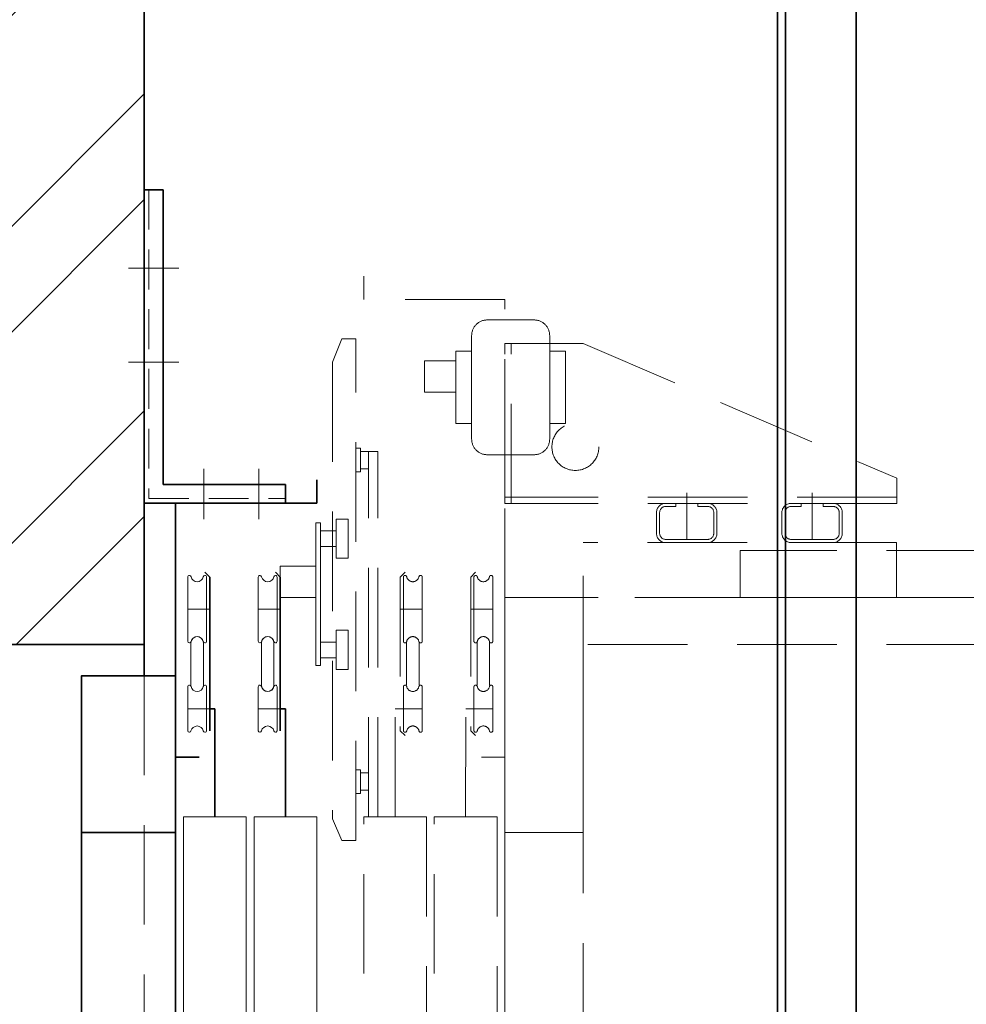
# Model space of a CAD drawing. Units: millimetres. Extents: x -305740 to -22080, y -49709 to 34289.
# Drawn here: x -304161 to -303557, y -33287 to -32659 of the extents above; entities that cross this region are included whole.
import ezdxf

# ---------------------------------------------------------------- set-up
doc = ezdxf.new("R2010")
doc.units = ezdxf.units.MM
doc.header["$LTSCALE"] = 20
doc.linetypes.add('ČERCHOVANÁ2', pattern=[12.7, 6.35, -3.175, 0, -3.175])
doc.linetypes.add('ČÁRKOVANÁ2', pattern=[9.525, 6.35, -3.175])
for name, color, linetype, lineweight in [('KABINA', 5, 'Continuous', 35), ('KOTY', 7, 'Continuous', 9), ('OSY', 1, 'ČERCHOVANÁ2', 9), ('PŘEJEZD', 7, 'ČÁRKOVANÁ2', 9), ('RÁM', 4, 'Continuous', 35), ('VODÍTKA', 36, 'Continuous', 35), ('ZDI', 3, 'Continuous', 35)]:
    doc.layers.add(name, color=color, linetype=linetype, lineweight=lineweight)

msp = doc.modelspace()

# ---------------------------------------------------------------- hatches: boundary and pattern name
at = {"layer": 'KOTY', "ltscale": 0.5}
h = msp.add_hatch(dxfattribs=at)
h.set_pattern_fill('ANSI32', color=256, scale=15, style=0)
h.set_pattern_definition([(45, (27354.87, 5546.86), (-101.02788, 101.02788), []), (45, (27422.22, 5546.86), (-101.02788, 101.02788), [])])
h.paths.add_polyline_path([(-302111.2775, -28127.4812), (-304281.2775, -28127.4812), (-304281.2775, -29557.4812), (-304081.2775, -29557.4812), (-304081.2775, -28327.4812), (-302311.2775, -28327.4812), (-302311.2775, -36227.4812), (-304081.2775, -36227.4812), (-304081.2775, -35177.4812), (-304581.2775, -35177.4812), (-304581.2775, -35207.2082), (-304527.3513, -35225.3063), (-304635.2036, -35261.5024), (-304581.2775, -35279.6004), (-304581.2775, -35377.4812), (-304281.2775, -35377.4812), (-304281.2775, -36427.4812), (-302111.2775, -36427.4812)])
h.paths.add_polyline_path([(-304081.2775, -31677.4812), (-304581.2775, -31677.4812), (-304581.2775, -31707.2082), (-304527.3513, -31725.3063), (-304635.2036, -31761.5024), (-304581.2775, -31779.6004), (-304581.2775, -31877.4812), (-304281.2775, -31877.4812), (-304281.2775, -33057.4812), (-304081.2775, -33057.4812)], flags=17)

# ---------------------------------------------------------------- linework, layer by layer
at = {"layer": 'KABINA'}
for p, q in [((-303971.2775, -32967.4812), (-303971.2775, -32952.4812)), ((-304061.2811, -32967.4812), (-303971.2775, -32967.4812)), ((-304061.2811, -33129.4812), (-304061.2811, -32967.4812)), ((-304039.5566, -33014.4958), (-304042.6095, -33011.4429)), ((-304039.5566, -33014.4958), (-304039.5566, -33112.4958)), ((-303994.5566, -33014.4958), (-303997.6095, -33011.4429)), ((-303994.5566, -33014.4958), (-303994.5566, -33112.4958)), ((-304036.2775, -33098.4958), (-304039.5566, -33098.4958)), ((-304036.2775, -33167.4812), (-304036.2775, -33098.4958)), ((-303991.2775, -33098.4958), (-303994.5566, -33098.4958)), ((-303991.2775, -33167.4812), (-303991.2775, -33098.4958)), ((-304061.2811, -33129.4812), (-304046.2811, -33129.4812))]:
    msp.add_line(p, q, dxfattribs=at)
for points in [[(-304061.2775, -33177.4812), (-304121.2775, -33177.4812), (-304121.2775, -33077.4812), (-304061.2775, -33077.4812)], [(-304061.2775, -35177.4812), (-304121.2775, -35177.4812), (-304121.2775, -33177.4812), (-304061.2775, -33177.4812)]]:
    msp.add_lwpolyline(points, close=True, dxfattribs=at)
at = {"layer": 'KOTY', "ltscale": 0.5}
for p, q in [((-303971.7775, -33070.9812), (-303971.7775, -32979.9812)), ((-303968.7775, -32979.9812), (-303971.7775, -32979.9812)), ((-303968.7775, -33070.9812), (-303968.7775, -32979.9812)), ((-303958.7775, -32984.9812), (-303968.7775, -32984.9812)), ((-303958.7775, -32994.9812), (-303968.7775, -32994.9812)), ((-303971.7775, -33007.4812), (-303994.5566, -33007.4812)), ((-303994.5566, -33007.4812), (-303994.5566, -33027.4812)), ((-304053.5566, -33014.4958), (-304053.5566, -33053.4958)), ((-304052.4556, -33013.4958), (-304052.5566, -33013.4958)), ((-304042.5566, -33013.4958), (-304042.6576, -33013.4958)), ((-304041.5566, -33055.4958), (-304041.5566, -33014.4958)), ((-304008.5566, -33014.4958), (-304008.5566, -33053.4958)), ((-304007.4556, -33013.4958), (-304007.5566, -33013.4958)), ((-303997.5566, -33013.4958), (-303997.6576, -33013.4958)), ((-303996.5566, -33055.4958), (-303996.5566, -33014.4958)), ((-303971.7775, -33027.4812), (-303994.5566, -33027.4812)), ((-304053.5566, -33053.4958), (-304053.5566, -33055.4958)), ((-304008.5566, -33053.4958), (-304008.5566, -33055.4958)), ((-304052.4556, -33056.4958), (-304052.5566, -33056.4958)), ((-304051.5566, -33056.4958), (-304051.5566, -33083.4958)), ((-304043.5566, -33083.4958), (-304043.5566, -33056.4958)), ((-304042.5566, -33056.4958), (-304042.6576, -33056.4958)), ((-304007.4556, -33056.4958), (-304007.5566, -33056.4958)), ((-304006.5566, -33056.4958), (-304006.5566, -33083.4958)), ((-303998.5566, -33083.4958), (-303998.5566, -33056.4958)), ((-303997.5566, -33056.4958), (-303997.6576, -33056.4958)), ((-303958.7775, -33055.9812), (-303968.7775, -33055.9812)), ((-303958.7775, -33065.9812), (-303968.7775, -33065.9812)), ((-303968.7775, -33070.9812), (-303971.7775, -33070.9812)), ((-304053.5566, -33084.4958), (-304053.5689, -33110.4958)), ((-304052.4556, -33083.4958), (-304052.5566, -33083.4958)), ((-304042.5566, -33083.4958), (-304042.6576, -33083.4958)), ((-304041.5689, -33112.4958), (-304041.5566, -33084.4958)), ((-304008.5566, -33084.4958), (-304008.5689, -33110.4958)), ((-304007.4556, -33083.4958), (-304007.5566, -33083.4958)), ((-303997.5566, -33083.4958), (-303997.6576, -33083.4958)), ((-303996.5689, -33112.4958), (-303996.5566, -33084.4958)), ((-304053.5689, -33110.4958), (-304053.5689, -33112.4958)), ((-304008.5689, -33110.4958), (-304008.5689, -33112.4958)), ((-304052.4679, -33113.4958), (-304052.5689, -33113.4958)), ((-304042.5689, -33113.4958), (-304042.67, -33113.4958)), ((-304007.4679, -33113.4958), (-304007.5689, -33113.4958)), ((-303997.5689, -33113.4958), (-303997.67, -33113.4958))]:
    msp.add_line(p, q, dxfattribs=at)
for points in [[(-303951.2775, -33002.4812), (-303958.7775, -33002.4812), (-303958.7775, -32977.4812), (-303951.2775, -32977.4812)], [(-303951.2775, -33048.4812), (-303958.7775, -33048.4812), (-303958.7775, -33073.4812), (-303951.2775, -33073.4812)], [(-304056.2775, -35172.4812), (-304016.2775, -35172.4812), (-304016.2775, -33167.4812), (-304056.2775, -33167.4812)], [(-304011.2775, -35172.4812), (-303971.2775, -35172.4812), (-303971.2775, -33167.4812), (-304011.2775, -33167.4812)]]:
    msp.add_lwpolyline(points, close=True, dxfattribs=at)
for centre, radius, start, end in [((-304052.5566, -33014.4958), 1, 87.1047434, 180), ((-304052.4556, -33014.4958), 1, 11.536959, 92.8952566), ((-304047.5566, -33013.4958), 4, 191.536959, 348.463041), ((-304042.6576, -33014.4958), 1, 87.1047434, 168.463041), ((-304042.5566, -33014.4958), 1, 0, 92.8952566), ((-304007.5566, -33014.4958), 1, 87.1047434, 180), ((-304007.4556, -33014.4958), 1, 11.536959, 92.8952566), ((-304002.5566, -33013.4958), 4, 191.536959, 348.463041), ((-303997.6576, -33014.4958), 1, 87.1047434, 168.463041), ((-303997.5566, -33014.4958), 1, 0, 92.8952566), ((-304047.5566, -33056.4958), 4, 0, 180), ((-304047.5566, -33056.4958), 4, 11.536959, 168.463041), ((-304002.5566, -33056.4958), 4, 0, 180), ((-304002.5566, -33056.4958), 4, 11.536959, 168.463041), ((-304052.5566, -33055.4958), 1, 180, 270), ((-304052.4556, -33055.4958), 1, 270, 348.463041), ((-304042.6576, -33055.4958), 1, 191.536959, 272.8952566), ((-304042.5566, -33055.4958), 1, 267.1047434, 0), ((-304007.5566, -33055.4958), 1, 180, 270), ((-304007.4556, -33055.4958), 1, 270, 348.463041), ((-303997.6576, -33055.4958), 1, 191.536959, 272.8952566), ((-303997.5566, -33055.4958), 1, 267.1047434, 0), ((-304052.5566, -33084.4958), 1, 87.1047434, 180), ((-304052.4556, -33084.4958), 1, 11.536959, 92.8952566), ((-304047.5566, -33083.4958), 4, 191.536959, 348.463041), ((-304042.6576, -33084.4958), 1, 87.1047434, 168.463041), ((-304042.5566, -33084.4958), 1, 0, 92.8952566), ((-304007.5566, -33084.4958), 1, 87.1047434, 180), ((-304007.4556, -33084.4958), 1, 11.536959, 92.8952566), ((-304002.5566, -33083.4958), 4, 180, 0), ((-304002.5566, -33083.4958), 4, 191.536959, 348.463041), ((-303997.6576, -33084.4958), 1, 87.1047434, 168.463041), ((-303997.5566, -33084.4958), 1, 0, 92.8952566), ((-304047.5689, -33113.4958), 4, 11.536959, 168.463041), ((-304002.5689, -33113.4958), 4, 11.536959, 168.463041), ((-304052.5689, -33112.4958), 1, 180, 270), ((-304052.4679, -33112.4958), 1, 270, 348.463041), ((-304042.67, -33112.4958), 1, 191.536959, 272.8952566), ((-304042.5689, -33112.4958), 1, 267.1047434, 0), ((-304007.5689, -33112.4958), 1, 180, 270), ((-304007.4679, -33112.4958), 1, 270, 348.463041), ((-303997.67, -33112.4958), 1, 191.536959, 272.8952566), ((-303997.5689, -33112.4958), 1, 267.1047434, 0)]:
    msp.add_arc(centre, radius, start, end, dxfattribs=at)
at = {"layer": 'OSY', "ltscale": 0.5}
for p, q in [((-304091.2775, -32817.4812), (-304059.2775, -32817.4812)), ((-304091.2775, -32877.4812), (-304059.2775, -32877.4812)), ((-304043.2775, -32945.4812), (-304043.2775, -32977.4812)), ((-304008.2775, -32977.4812), (-304008.2775, -32945.4812)), ((-304039.5566, -33034.9958), (-304053.5566, -33034.9958)), ((-303994.5566, -33034.9958), (-304008.5566, -33034.9958)), ((-304053.5632, -33098.4958), (-304039.557, -33098.4958)), ((-304008.5632, -33098.4958), (-303994.557, -33098.4958))]:
    msp.add_line(p, q, dxfattribs=at)
at = {"layer": 'PŘEJEZD', "ltscale": 0.2}
for p, q in [((-304078.2775, -32767.4812), (-304078.2775, -32964.4812)), ((-304078.2775, -32964.4812), (-303991.2775, -32964.4812))]:
    msp.add_line(p, q, dxfattribs=at)
at = {"layer": 'PŘEJEZD', "ltscale": 0.5}
for p, q in [((-303941.2775, -32837.4812), (-303941.2775, -32822.4812)), ((-303851.2775, -32837.4812), (-303941.2775, -32837.4812)), ((-303851.2775, -33129.4812), (-303851.2775, -32837.4812)), ((-303955.2775, -32862.4812), (-303961.2775, -32877.5351)), ((-303946.2775, -32862.4812), (-303955.2775, -32862.4812)), ((-303946.2775, -33182.4812), (-303946.2775, -32862.4812)), ((-303851.2775, -32967.4898), (-303851.2775, -32865.4898)), ((-303851.2775, -32865.4898), (-303801.2775, -32865.4898)), ((-303847.2775, -32967.4898), (-303847.2775, -32865.4898)), ((-303801.2775, -32865.4898), (-303601.2775, -32951.4898)), ((-303961.2775, -32877.5351), (-303961.2775, -33168.7171)), ((-303902.4621, -32886.4898), (-303902.4621, -32876.4898)), ((-303902.4621, -32876.4898), (-303902.4621, -32896.4898)), ((-303902.4621, -32876.4898), (-303882.4621, -32876.4898)), ((-303882.4621, -32896.4898), (-303902.4621, -32896.4898)), ((-303943.2775, -32932.3872), (-303946.2775, -32932.3872)), ((-303946.2775, -32932.3872), (-303946.2775, -32947.3872)), ((-303943.2775, -32932.3872), (-303943.2775, -32947.3872)), ((-303943.2775, -32934.3872), (-303932.2775, -32934.3872)), ((-303938.2775, -33167.4812), (-303938.2775, -32934.3872)), ((-303932.2775, -33167.4812), (-303932.2775, -32934.3872)), ((-303946.2775, -32947.3872), (-303943.2775, -32947.3872)), ((-303943.2775, -32945.3872), (-303938.2775, -32945.3872)), ((-303601.2775, -32967.4898), (-303601.2775, -32951.4898)), ((-303601.2775, -32963.4898), (-303851.2775, -32963.4898)), ((-303735.2775, -32990.4812), (-303735.2775, -32960.869)), ((-303655.2775, -32990.4812), (-303655.2775, -32960.869)), ((-303601.2775, -32967.4898), (-303851.2775, -32967.4898)), ((-303742.2775, -32967.4898), (-303748.7175, -32967.4898)), ((-303748.7175, -32969.4898), (-303742.2775, -32969.4898)), ((-303742.2775, -32969.4898), (-303742.2775, -32967.4898)), ((-303728.2775, -32969.4898), (-303728.2775, -32967.4898)), ((-303721.8375, -32967.4898), (-303728.2775, -32967.4898)), ((-303728.2775, -32969.4898), (-303721.8375, -32969.4898)), ((-303662.2775, -32967.4898), (-303668.7175, -32967.4898)), ((-303668.7175, -32969.4898), (-303662.2775, -32969.4898)), ((-303662.2775, -32969.4898), (-303662.2775, -32967.4898)), ((-303648.2775, -32969.4898), (-303648.2775, -32967.4898)), ((-303641.8375, -32967.4898), (-303648.2775, -32967.4898)), ((-303648.2775, -32969.4898), (-303641.8375, -32969.4898)), ((-303754.5275, -32986.6712), (-303754.5275, -32973.2998)), ((-303752.5275, -32986.6712), (-303752.5275, -32973.2998)), ((-303718.0275, -32973.2998), (-303718.0275, -32986.6712)), ((-303716.0275, -32973.2998), (-303716.0275, -32986.6712)), ((-303674.5275, -32986.6712), (-303674.5275, -32973.2998)), ((-303672.5275, -32986.6712), (-303672.5275, -32973.2998)), ((-303638.0275, -32973.2998), (-303638.0275, -32986.6712)), ((-303636.0275, -32973.2998), (-303636.0275, -32986.6712)), ((-303721.8375, -32990.4812), (-303748.7175, -32990.4812)), ((-303641.8375, -32990.4812), (-303668.7175, -32990.4812)), ((-303801.2775, -33172.4812), (-303801.2775, -32992.4812)), ((-303601.5405, -32992.4812), (-303801.2775, -32992.4812)), ((-303721.8375, -32992.4812), (-303748.7175, -32992.4812)), ((-303641.8375, -32992.4812), (-303668.7175, -32992.4812)), ((-303601.5405, -32992.4812), (-303601.5405, -33027.4812)), ((-303917.986, -33014.4958), (-303914.9331, -33011.4429)), ((-303917.986, -33014.4958), (-303917.986, -33112.4958)), ((-303915.986, -33055.4958), (-303915.986, -33014.4958)), ((-303914.986, -33013.4958), (-303914.8849, -33013.4958)), ((-303905.087, -33013.4958), (-303904.986, -33013.4958)), ((-303903.986, -33014.4958), (-303903.986, -33053.4958)), ((-303872.986, -33014.4958), (-303869.9331, -33011.4429)), ((-303872.986, -33014.4958), (-303872.986, -33112.4958)), ((-303870.986, -33055.4958), (-303870.986, -33014.4958)), ((-303869.986, -33013.4958), (-303869.8849, -33013.4958)), ((-303860.087, -33013.4958), (-303859.986, -33013.4958)), ((-303858.986, -33014.4958), (-303858.986, -33053.4958)), ((-302371.2775, -33027.4812), (-303851.2775, -33027.4812)), ((-303851.2775, -33027.4812), (-303851.2775, -35177.4812)), ((-303601.2775, -33027.4812), (-303801.0145, -33027.4812)), ((-303917.986, -33034.9958), (-303903.986, -33034.9958)), ((-303872.986, -33034.9958), (-303858.986, -33034.9958)), ((-303903.986, -33053.4958), (-303903.986, -33055.4958)), ((-303858.986, -33053.4958), (-303858.986, -33055.4958)), ((-303914.986, -33056.4958), (-303914.8849, -33056.4958)), ((-303913.986, -33083.4958), (-303913.986, -33056.4958)), ((-303905.986, -33056.4958), (-303905.986, -33083.4958)), ((-303905.087, -33056.4958), (-303904.986, -33056.4958)), ((-303869.986, -33056.4958), (-303869.8849, -33056.4958)), ((-303868.986, -33083.4958), (-303868.986, -33056.4958)), ((-303860.986, -33056.4958), (-303860.986, -33083.4958)), ((-303860.087, -33056.4958), (-303859.986, -33056.4958)), ((-302401.2775, -33057.4812), (-303801.2775, -33057.4812)), ((-303801.2775, -33057.4812), (-303801.2775, -35177.4812)), ((-304081.2775, -33077.4812), (-304081.2775, -35219.4812)), ((-303915.9736, -33112.4958), (-303915.986, -33084.4958)), ((-303914.986, -33083.4958), (-303914.8849, -33083.4958)), ((-303905.087, -33083.4958), (-303904.986, -33083.4958)), ((-303903.986, -33084.4958), (-303903.9736, -33110.4958)), ((-303870.9736, -33112.4958), (-303870.986, -33084.4958)), ((-303869.986, -33083.4958), (-303869.8849, -33083.4958)), ((-303860.087, -33083.4958), (-303859.986, -33083.4958)), ((-303858.986, -33084.4958), (-303858.9736, -33110.4958)), ((-303921.2775, -33167.4812), (-303921.2651, -33098.4958)), ((-303921.2651, -33098.4958), (-303917.986, -33098.4958)), ((-303903.9793, -33098.4958), (-303917.9855, -33098.4958)), ((-303876.2775, -33167.4812), (-303876.2651, -33098.4958)), ((-303876.2651, -33098.4958), (-303872.986, -33098.4958)), ((-303858.9793, -33098.4958), (-303872.9855, -33098.4958)), ((-303903.9736, -33110.4958), (-303903.9736, -33112.4958)), ((-303858.9736, -33110.4958), (-303858.9736, -33112.4958)), ((-303917.986, -33112.4958), (-303914.9516, -33115.5302)), ((-303914.9736, -33113.4958), (-303914.8726, -33113.4958)), ((-303905.0746, -33113.4958), (-303904.9736, -33113.4958)), ((-303872.986, -33112.4958), (-303869.9516, -33115.5302)), ((-303869.9736, -33113.4958), (-303869.8726, -33113.4958)), ((-303860.0746, -33113.4958), (-303859.9736, -33113.4958)), ((-303851.2775, -33129.4812), (-303866.2775, -33129.4812)), ((-303943.2775, -33137.4812), (-303946.2775, -33137.4812)), ((-303946.2775, -33137.4812), (-303946.2775, -33152.4812)), ((-303943.2775, -33137.4812), (-303943.2775, -33152.4812)), ((-303943.2775, -33139.4812), (-303938.2775, -33139.4812)), ((-303946.2775, -33152.4812), (-303943.2775, -33152.4812)), ((-303943.2775, -33150.4812), (-303938.2775, -33150.4812)), ((-303851.2775, -33177.4812), (-303851.2775, -33162.4812)), ((-303955.2775, -33182.4812), (-303961.2775, -33168.7171)), ((-303801.2775, -33177.4812), (-303851.2775, -33177.4812)), ((-303801.2775, -33177.4812), (-303851.2775, -33177.4812)), ((-303851.2775, -33177.4812), (-303851.2775, -35177.4812)), ((-303955.2775, -33182.4812), (-303946.2775, -33182.4812))]:
    msp.add_line(p, q, dxfattribs=at)
at = {"layer": 'PŘEJEZD', "ltscale": 0.5, "flags": 128}
for points in [[(-303862.4621, -32850.4898), (-303832.6831, -32850.4898)], [(-303872.4621, -32886.4898), (-303872.4621, -32860.4898)], [(-303822.6831, -32860.4898), (-303822.6831, -32886.4898)], [(-303872.4621, -32870.4898), (-303882.4621, -32870.4898), (-303882.4621, -32886.4898)], [(-303822.6831, -32870.4898), (-303812.6831, -32870.4898), (-303812.6831, -32886.4898)], [(-303872.4621, -32916.4898), (-303882.4621, -32916.4898), (-303882.4621, -32886.4898)], [(-303872.4621, -32886.4898), (-303872.4621, -32926.4898)], [(-303822.6831, -32916.4898), (-303812.6831, -32916.4898), (-303812.6831, -32886.4898)], [(-303822.6831, -32926.4898), (-303822.6831, -32886.4898)], [(-303862.4621, -32936.4898), (-303832.6831, -32936.4898)]]:
    msp.add_lwpolyline(points, dxfattribs=at)
at = {"layer": 'PŘEJEZD', "ltscale": 0.5}
for points in [[(-303701.2775, -33027.4812), (-302401.2775, -33027.4812), (-302401.2775, -32997.4812), (-303701.2775, -32997.4812)], [(-303901.2775, -35172.4812), (-303941.2775, -35172.4812), (-303941.2775, -33167.4812), (-303901.2775, -33167.4812)], [(-303856.2775, -35172.4812), (-303896.2775, -35172.4812), (-303896.2775, -33167.4812), (-303856.2775, -33167.4812)]]:
    msp.add_lwpolyline(points, close=True, dxfattribs=at)
msp.add_circle((-303806.2775, -32931.4898), 15, dxfattribs=at)
for centre, radius, start, end in [((-303862.4621, -32860.4898), 10, 90, 180), ((-303832.6831, -32860.4898), 10, 360, 90), ((-303862.4621, -32926.4898), 10, 180, 270), ((-303832.6831, -32926.4898), 10, 270, 0), ((-303748.7175, -32973.2998), 5.81, 90, 180), ((-303748.7175, -32973.2998), 3.81, 90, 180), ((-303721.8375, -32973.2998), 5.81, 0, 90), ((-303721.8375, -32973.2998), 3.81, 0, 90), ((-303668.7175, -32973.2998), 5.81, 90, 180), ((-303668.7175, -32973.2998), 3.81, 90, 180), ((-303641.8375, -32973.2998), 5.81, 0, 90), ((-303641.8375, -32973.2998), 3.81, 0, 90), ((-303748.7175, -32986.6712), 5.81, 180, 270), ((-303748.7175, -32986.6712), 3.81, 180, 270), ((-303721.8375, -32986.6712), 5.81, 270, 0), ((-303721.8375, -32986.6712), 3.81, 270, 0), ((-303668.7175, -32986.6712), 5.81, 180, 270), ((-303668.7175, -32986.6712), 3.81, 180, 270), ((-303641.8375, -32986.6712), 5.81, 270, 0), ((-303641.8375, -32986.6712), 3.81, 270, 0), ((-303914.986, -33014.4958), 1, 87.1047434, 180), ((-303914.8849, -33014.4958), 1, 11.536959, 92.8952566), ((-303909.986, -33013.4958), 4, 191.536959, 348.463041), ((-303905.087, -33014.4958), 1, 87.1047434, 168.463041), ((-303904.986, -33014.4958), 1, 0, 92.8952566), ((-303869.986, -33014.4958), 1, 87.1047434, 180), ((-303869.8849, -33014.4958), 1, 11.536959, 92.8952566), ((-303864.986, -33013.4958), 4, 191.536959, 348.463041), ((-303860.087, -33014.4958), 1, 87.1047434, 168.463041), ((-303859.986, -33014.4958), 1, 0, 92.8952566), ((-303909.986, -33056.4958), 4, 0, 180), ((-303909.986, -33056.4958), 4, 11.536959, 168.463041), ((-303864.986, -33056.4958), 4, 0, 180), ((-303864.986, -33056.4958), 4, 11.536959, 168.463041), ((-303914.986, -33055.4958), 1, 180, 272.8952566), ((-303914.8849, -33055.4958), 1, 267.1047434, 348.463041), ((-303905.087, -33055.4958), 1, 191.536959, 270), ((-303904.986, -33055.4958), 1, 270, 0), ((-303869.986, -33055.4958), 1, 180, 272.8952566), ((-303869.8849, -33055.4958), 1, 267.1047434, 348.463041), ((-303860.087, -33055.4958), 1, 191.536959, 270), ((-303859.986, -33055.4958), 1, 270, 0), ((-303914.986, -33084.4958), 1, 87.1047434, 180), ((-303914.8849, -33084.4958), 1, 11.536959, 92.8952566), ((-303909.986, -33083.4958), 4, 191.536959, 348.463041), ((-303905.087, -33084.4958), 1, 87.1047434, 168.463041), ((-303904.986, -33084.4958), 1, 0, 92.8952566), ((-303869.986, -33084.4958), 1, 87.1047434, 180), ((-303869.8849, -33084.4958), 1, 11.536959, 92.8952566), ((-303864.986, -33083.4958), 4, 191.536959, 348.463041), ((-303860.087, -33084.4958), 1, 87.1047434, 168.463041), ((-303859.986, -33084.4958), 1, 0, 92.8952566), ((-303909.9736, -33113.4958), 4, 11.536959, 168.463041), ((-303864.9736, -33113.4958), 4, 11.536959, 168.463041), ((-303914.9736, -33112.4958), 1, 180, 272.8952566), ((-303914.8726, -33112.4958), 1, 267.1047434, 348.463041), ((-303905.0746, -33112.4958), 1, 191.536959, 270), ((-303904.9736, -33112.4958), 1, 270, 0), ((-303869.9736, -33112.4958), 1, 180, 272.8952566), ((-303869.8726, -33112.4958), 1, 267.1047434, 348.463041), ((-303860.0746, -33112.4958), 1, 191.536959, 270), ((-303859.9736, -33112.4958), 1, 270, 0)]:
    msp.add_arc(centre, radius, start, end, dxfattribs=at)
at = {"layer": 'RÁM'}
for p, q in [((-304069.2775, -32767.4812), (-304081.2775, -32767.4812)), ((-304081.2775, -32767.4812), (-304081.2775, -32967.4812)), ((-304069.2775, -32767.4812), (-304069.2775, -32955.4812)), ((-304069.2775, -32955.4812), (-303991.2775, -32955.4812)), ((-303991.2775, -32955.4812), (-303991.2775, -32967.4812)), ((-303971.2775, -32967.4812), (-303971.2775, -32955.4812)), ((-303991.2775, -32967.4812), (-304081.2775, -32967.4812)), ((-304061.2775, -32967.4812), (-303971.2775, -32967.4812))]:
    msp.add_line(p, q, dxfattribs=at)
at = {"layer": 'VODÍTKA', "ltscale": 0.5}
for p, q in [((-303677.2775, -31762.4812), (-303677.2775, -36227.4812)), ((-303672.2775, -31762.4812), (-303672.2775, -36227.4812)), ((-303627.2775, -31762.4812), (-303627.2775, -36227.4812))]:
    msp.add_line(p, q, dxfattribs=at)
at = {"layer": 'ZDI', "linetype": 'Continuous', "ltscale": 0.5}
for p, q in [((-304081.2775, -31719.4812), (-304081.2775, -33077.4812)), ((-304281.2775, -33057.4812), (-304081.2775, -33057.4812))]:
    msp.add_line(p, q, dxfattribs=at)

doc.saveas('drawing.dxf')
